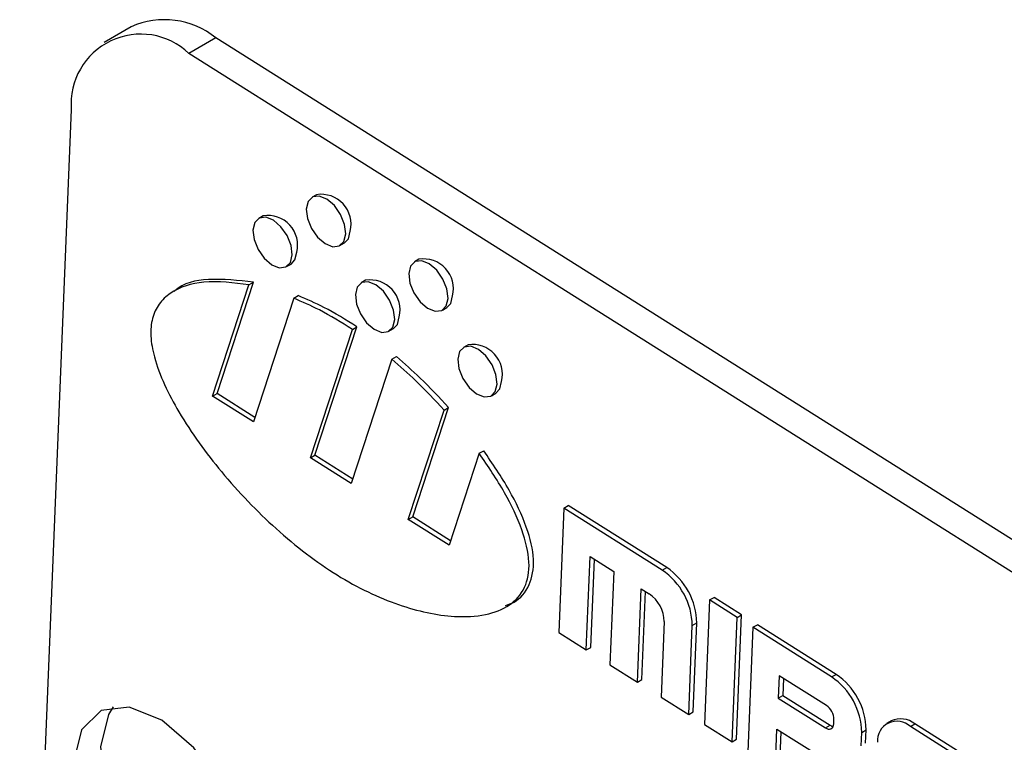
# Model space of a CAD drawing. Units: inches. Extents: x 0.5 to 10.5, y 0.5 to 7.9.
# Drawn here: x 8.1 to 8.1, y 3.7 to 3.7 of the extents above; entities that cross this region are included whole.
import ezdxf

# ---------------------------------------------------------------- set-up
doc = ezdxf.new("R2010")
doc.units = ezdxf.units.IN
doc.header["$MEASUREMENT"] = 0

msp = doc.modelspace()

# ---------------------------------------------------------------- linework, layer by layer
at = {"color": 7, "linetype": 'Continuous', "lineweight": 25}
for p, q in [((8.089449911626797, 3.704930978805506), (8.088636738828432, 3.704461544141208)), ((8.092009080058249, 3.70459907104589), (8.091195907259884, 3.704129636381592)), ((8.166720921111665, 3.657517950792903), (8.092009080058249, 3.70459907104589)), ((8.1659077483133, 3.657048516128604), (8.091195907259884, 3.704129636381592)), ((8.087644396852882, 3.702437898608046), (8.086089220534426, 3.664120011666675)), ((8.09504638093048, 3.699867052969456), (8.094910398857175, 3.699788552189473)), ((8.09343588681241, 3.699231424886788), (8.093299904739105, 3.699152924106805)), ((8.095751676637038, 3.698331258430659), (8.095887658710343, 3.698409759210642)), ((8.098136734355872, 3.697919606631719), (8.098000752282566, 3.697841105851737)), ((8.094141182518968, 3.697695630347991), (8.094277164592272, 3.697774131127974)), ((8.096526240237802, 3.697283978549049), (8.096390258164496, 3.697205477769066)), ((8.091909210019452, 3.693788931344472), (8.093007919179342, 3.697148941719012)), ((8.092045192092757, 3.693867432124455), (8.093143901252647, 3.697227442498995)), ((8.093007919179342, 3.697148941719012), (8.093143901252647, 3.697227442498995)), ((8.094359120134543, 3.696742540761483), (8.093139736669588, 3.693013491034439)), ((8.094359120134543, 3.696742540761483), (8.094495102207848, 3.696821041541466)), ((8.098842030062428, 3.696383812092923), (8.098978012135735, 3.696462312872906)), ((8.09486247397978, 3.691927874600393), (8.096129299554597, 3.695802009111604)), ((8.094998456053085, 3.692006375380375), (8.096265281627902, 3.695880509891587)), ((8.096129299554597, 3.695802009111604), (8.096265281627902, 3.695880509891587)), ((8.097231535944358, 3.695748184010252), (8.097367518017663, 3.695826684790235)), ((8.099616593663193, 3.695336532211312), (8.099480611589888, 3.695258031431329)), ((8.09731930188325, 3.694902639607586), (8.096093000629919, 3.691152434290359)), ((8.09731930188325, 3.694902639607586), (8.097455283956554, 3.694981140387569)), ((8.091909210019452, 3.693788931344472), (8.092045192092757, 3.693867432124455)), ((8.093139736669588, 3.693013491034439), (8.091909210019452, 3.693788931344472)), ((8.093184253641743, 3.69314963032748), (8.092045192092757, 3.693867432124455)), ((8.100321889369749, 3.693800737672515), (8.100457871443053, 3.693879238452498)), ((8.097951720013416, 3.690145318636297), (8.099031896188663, 3.693448652482651)), ((8.098895914115358, 3.693370151702668), (8.099031896188663, 3.693448652482651)), ((8.09781573794011, 3.690066817856315), (8.098895914115358, 3.693370151702668)), ((8.09486247397978, 3.691927874600393), (8.094998456053085, 3.692006375380375)), ((8.096137517602074, 3.691288573583401), (8.094998456053085, 3.692006375380375)), ((8.0999535416696, 3.692065961130813), (8.099046264590248, 3.689291377546281)), ((8.0999535416696, 3.692065961130813), (8.100089523742904, 3.692144461910796)), ((8.096093000629919, 3.691152434290359), (8.09486247397978, 3.691927874600393)), ((8.102504972320649, 3.690412830147176), (8.102640954393955, 3.690491330927159)), ((8.105612448072215, 3.688618786371644), (8.102640954393955, 3.690491330927159)), ((8.102504972320649, 3.690412830147176), (8.102352565041441, 3.686657677226923)), ((8.10547646599891, 3.688540285591661), (8.102504972320649, 3.690412830147176)), ((8.09781573794011, 3.690066817856315), (8.097951720013416, 3.690145318636297)), ((8.099046264590248, 3.689291377546281), (8.09781573794011, 3.690066817856315)), ((8.099090781562403, 3.689427516839323), (8.097951720013416, 3.690145318636297)), ((8.103184583271354, 3.686133364751377), (8.10329888873076, 3.688949729441568)), ((8.10329888873076, 3.688949729441568), (8.104012047213542, 3.688500318748244)), ((8.103320565344658, 3.68621186553136), (8.103428373045713, 3.68886813238122)), ((8.104012047213542, 3.688500318748244), (8.103897741754135, 3.685683954058053)), ((8.10547646599891, 3.688540285591661), (8.105612448072215, 3.688618786371644)), ((8.10472975998405, 3.685159641582509), (8.104844065443455, 3.687976006272699)), ((8.104844065443455, 3.687976006272699), (8.105081784937717, 3.687826202708258)), ((8.104865742057354, 3.685238142362492), (8.104973549758409, 3.687894409212351)), ((8.106902782964475, 3.687641464205011), (8.106750375685268, 3.683886311284757)), ((8.106902782964475, 3.687641464205011), (8.10703876503778, 3.687719964984995)), ((8.107734801194388, 3.687117151729467), (8.106902782964475, 3.687641464205011)), ((8.107870783267693, 3.68719565250945), (8.10703876503778, 3.687719964984995)), ((8.107718375988485, 3.683440499589195), (8.107870783267693, 3.68719565250945)), ((8.107734801194388, 3.687117151729467), (8.107870783267693, 3.68719565250945)), ((8.10553545145778, 3.686990145162198), (8.105442918466832, 3.684710230889185)), ((8.106383799039037, 3.686868170499536), (8.106519781112343, 3.686946671279519)), ((8.10641091877005, 3.684264419193624), (8.106519781112343, 3.686946671279519)), ((8.10758239391518, 3.683361998809213), (8.107734801194388, 3.687117151729467)), ((8.10821024018291, 3.686817544600584), (8.108346222256216, 3.686896045380567)), ((8.110723417198825, 3.685398009736154), (8.108346222256216, 3.686896045380567)), ((8.102352565041441, 3.686657677226923), (8.103184583271354, 3.686133364751377)), ((8.106274936696746, 3.684185918413641), (8.106383799039037, 3.686868170499536)), ((8.10821024018291, 3.686817544600584), (8.1080578329037, 3.683062391680332)), ((8.11058743512552, 3.685319508956171), (8.10821024018291, 3.686817544600584)), ((8.103184583271354, 3.686133364751377), (8.103320565344658, 3.68621186553136)), ((8.103897741754135, 3.685683954058053), (8.10472975998405, 3.685159641582509)), ((8.11058743512552, 3.685319508956171), (8.110723417198825, 3.685398009736154)), ((8.10472975998405, 3.685159641582509), (8.104865742057354, 3.685238142362492)), ((8.109004156593022, 3.685354443894977), (8.108976941007448, 3.684683880873502)), ((8.110430473558587, 3.684455622508328), (8.109004156593022, 3.685354443894977)), ((8.109133640907974, 3.685272846834628), (8.109112923080753, 3.684762381653485)), ((8.105442918466832, 3.684710230889185), (8.106274936696746, 3.684185918413641)), ((8.108976941007448, 3.684683880873502), (8.109112923080753, 3.684762381653485)), ((8.108976941007448, 3.684683880873502), (8.110403257973013, 3.683785059486854)), ((8.109112923080753, 3.684762381653485), (8.110539240046318, 3.683863560266837)), ((8.106274936696746, 3.684185918413641), (8.10641091877005, 3.684264419193624)), ((8.110651863701504, 3.683903481131004), (8.110657306818618, 3.684037593735297)), ((8.112384044980628, 3.683992908264435), (8.112248062907321, 3.683914407484452)), ((8.106750375685268, 3.683886311284757), (8.10758239391518, 3.683361998809213)), ((8.108889851133615, 3.682538079204787), (8.108938839187646, 3.683745092643438)), ((8.108938839187646, 3.683745092643438), (8.110286889862984, 3.682895592282349)), ((8.10902583320692, 3.68261657998477), (8.109068323502598, 3.68366349558309)), ((8.110403257973013, 3.683785059486854), (8.110539240046318, 3.683863560266837)), ((8.111478438814302, 3.683245056051163), (8.111494768165645, 3.683647393864049)), ((8.111494768165645, 3.683647393864049), (8.11163075023895, 3.683725894644032)), ((8.111614420887607, 3.683323556831146), (8.11163075023895, 3.683725894644032)), ((8.112964630068127, 3.683821473311758), (8.113100612141432, 3.683899974091741)), ((8.114628666527954, 3.682772848360669), (8.112964630068127, 3.683821473311758)), ((8.114764648601259, 3.682851349140652), (8.113100612141432, 3.683899974091741)), ((8.10758239391518, 3.683361998809213), (8.107718375988485, 3.683440499589195))]:
    msp.add_line(p, q, dxfattribs=at)
at = {"color": 7, "linetype": 'Continuous', "lineweight": 25, "flags": 128}
for points in [[(8.09592533648276, 3.698685396398962), (8.095890513138874, 3.698970517551029), (8.09577051473825, 3.699269247179107), (8.095583609949593, 3.699536106405312), (8.09535825333268, 3.69973046833154), (8.095128753389574, 3.699822743116417), (8.094930049406189, 3.699798882760418), (8.094792392262741, 3.699662519786452), (8.094736739011456, 3.699434414221169), (8.09477156235534, 3.699149293069103), (8.094891560755963, 3.698850563441024), (8.09507846554462, 3.698583704214819), (8.095303822161533, 3.698389342288591), (8.09553332210464, 3.698297067503714), (8.095732026088024, 3.698320927859712), (8.095869683231472, 3.698457290833679), (8.09592533648276, 3.698685396398962)], [(8.094314842364687, 3.698049768316295), (8.094280019020802, 3.698334889468361), (8.094160020620178, 3.698633619096439), (8.09397311583152, 3.698900478322644), (8.09374775921461, 3.699094840248872), (8.093518259271502, 3.699187115033749), (8.093319555288119, 3.699163254677751), (8.093181898144671, 3.699026891703784), (8.093126244893384, 3.698798786138501), (8.093161068237269, 3.698513664986435), (8.093281066637893, 3.698214935358357), (8.09346797142655, 3.697948076132151), (8.093693328043463, 3.697753714205924), (8.09392282798657, 3.697661439421047), (8.094121531969954, 3.697685299777045), (8.094259189113401, 3.697821662751012), (8.094314842364687, 3.698049768316295)], [(8.095887658710343, 3.698409759210642), (8.096005665304776, 3.698535791613662), (8.096061318556064, 3.698763897178945)], [(8.094277164592272, 3.697774131127974), (8.094395171186706, 3.697900163530995), (8.094450824437992, 3.698128269096278)], [(8.09901568990815, 3.696737950061226), (8.098980866564265, 3.697023071213293), (8.09886086816364, 3.697321800841371), (8.098673963374983, 3.697588660067576), (8.09844860675807, 3.697783021993804), (8.098219106814964, 3.697875296778681), (8.098020402831581, 3.697851436422683), (8.097882745688134, 3.697715073448716), (8.097827092436846, 3.697486967883433), (8.097861915780731, 3.697201846731367), (8.097981914181355, 3.696903117103288), (8.098168818970013, 3.696636257877083), (8.098394175586925, 3.696441895950855), (8.098623675530032, 3.696349621165979), (8.098822379513416, 3.696373481521977), (8.098960036656864, 3.696509844495943), (8.09901568990815, 3.696737950061226)], [(8.09740519579008, 3.696102321978556), (8.097370372446195, 3.696387443130623), (8.09725037404557, 3.6966861727587), (8.097063469256913, 3.696953031984906), (8.09683811264, 3.697147393911133), (8.096608612696894, 3.69723966869601), (8.09640990871351, 3.697215808340012), (8.096272251570062, 3.697079445366045), (8.096216598318774, 3.696851339800762), (8.096251421662659, 3.696566218648696), (8.096371420063283, 3.696267489020618), (8.09655832485194, 3.696000629794413), (8.096783681468853, 3.695806267868185), (8.097013181411961, 3.695713993083308), (8.097211885395346, 3.695737853439306), (8.097349542538794, 3.695874216413273), (8.09740519579008, 3.696102321978556)], [(8.098978012135735, 3.696462312872906), (8.099096018730169, 3.696588345275926), (8.099151671981454, 3.696816450841209)], [(8.097367518017663, 3.695826684790235), (8.097485524612098, 3.695952717193256), (8.097541177863384, 3.696180822758539)], [(8.10049554921547, 3.694154875640819), (8.100460725871587, 3.694439996792885), (8.100340727470961, 3.694738726420963), (8.100153822682305, 3.695005585647169), (8.099928466065391, 3.695199947573396), (8.099698966122286, 3.695292222358273), (8.099500262138902, 3.695268362002275), (8.099362604995454, 3.695131999028308), (8.099306951744166, 3.694903893463025), (8.099341775088051, 3.694618772310958), (8.099461773488676, 3.694320042682881), (8.099648678277331, 3.694053183456676), (8.099874034894246, 3.693858821530448), (8.100103534837352, 3.693766546745571), (8.100302238820737, 3.693790407101569), (8.100439895964184, 3.693926770075536), (8.10049554921547, 3.694154875640819)], [(8.100457871443053, 3.693879238452498), (8.100575878037489, 3.694005270855519), (8.100631531288776, 3.694233376420802)], [(8.092809796050176, 3.679533866026325), (8.092660553147812, 3.680755813820897), (8.092146274287993, 3.682036083655516), (8.091345253765178, 3.683179766053538), (8.090379439692695, 3.684012745737371), (8.089395868507951, 3.684408209101131), (8.088544280007735, 3.684305950432568), (8.08795432082153, 3.683721537686995), (8.087715806887443, 3.682743942407211), (8.087865049789807, 3.68152199461264), (8.088379328649626, 3.68024172477802), (8.089180349172443, 3.679098042379998), (8.090146163244926, 3.678265062696166), (8.091129734429668, 3.677869599332407), (8.091981322929886, 3.677971858000969), (8.09257128211609, 3.678556270746542), (8.092809796050176, 3.679533866026325)], [(8.088913083257957, 3.684415960010794), (8.088767493619894, 3.684190972351293), (8.088528979685808, 3.683213377071509), (8.088678222588172, 3.681991429276938), (8.089192501447991, 3.680711159442318), (8.089993521970806, 3.679567477044296), (8.090959336043289, 3.678734497360464), (8.091942907228033, 3.678339033996705), (8.092425692478043, 3.67833128308705)]]:
    msp.add_lwpolyline(points, dxfattribs=at)
at = {"color": 7, "linetype": 'Continuous', "lineweight": 25}
for centre, radius, start, end in [((8.090457369688053, 3.702666801417155), 0.002478199142746892, 51.23377155172863, 113.9869332043175), ((8.089744055169218, 3.702603789017017), 0.002106201479714429, 46.42349643161889, 184.5174572565029), ((8.095184617204866, 3.698975769659027), 0.0009019396914469317, 346.4138243598935, 98.81621712926606), ((8.093574123086801, 3.698340141576364), 0.0009019396914411726, 346.4138243594858, 98.8162171296568), ((8.098274970630266, 3.697028323321298), 0.0009019396914399676, 346.4138243593222, 98.8162171297856), ((8.096664476512188, 3.69639269523862), 0.0009019396914459928, 346.413824359867, 98.81621712926606), ((8.099754829937579, 3.694445248900882), 0.0009019396914468705, 346.4138243599758, 98.81621712925741), ((8.104319538734165, 3.686830278063291), 0.002064608060381887, 1.051627482442934, 55.91918519834121), ((8.10445552080747, 3.686908778843271), 0.002064608060384094, 1.051627482515961, 55.91918519838265), ((8.104503321305351, 3.686971198944077), 0.0010323040301831, 1.051627482315534, 55.91918519852283), ((8.109566489934096, 3.683688002207795), 0.002064608060363932, 1.051627482217863, 55.91918519853604), ((8.10943050786079, 3.68360950142781), 0.002064608060365832, 1.051627482266246, 55.91918519851592), ((8.11014124174241, 3.684028120626241), 0.0005161520150863568, 1.051627481907442, 55.91918519884705), ((8.112558111482741, 3.683394236049677), 0.0005897364143203229, 46.42349643169268, 184.5174572564508), ((8.112669111236443, 3.683381900397437), 0.0006742354067665195, 50.20925938987003, 115.0114453659919), ((8.110504887619362, 3.683891868802374), 0.0001474341035807422, 226.4234964309852, 4.517457257393992), ((8.110669864738707, 3.684056229970361), 0.0002327754817795371, 235.8638226587335, 261.6463357067417)]:
    msp.add_arc(centre, radius, start, end, dxfattribs=at)
for points, knots in [([(8.093143901252647, 3.697227442498995), (8.092684650182155, 3.69727794322408), (8.091827643179498, 3.697372182471014), (8.09101827793208, 3.697210845329214), (8.090754646984921, 3.696952587501074), (8.09074777336941, 3.696945853978199)], [0, 0, 0, 0, 0.5293013078610914, 0.9877275340177072, 1, 1, 1, 1]), ([(8.093007919179342, 3.697148941719012), (8.0925433296165, 3.697207303796591), (8.091676360469778, 3.697316213089106), (8.090770663813304, 3.697043630126786), (8.090286469142592, 3.696596711032152), (8.090072609400512, 3.696163145713803), (8.090019279967793, 3.695608256082456), (8.090197912723427, 3.694636282182873), (8.090915560290844, 3.693158804467743), (8.092204452430868, 3.691397592243557), (8.0938352343882, 3.689707285145084), (8.095663612866069, 3.688307210760953), (8.097504950731782, 3.687431591836114), (8.099013746645014, 3.687101625944488), (8.100129360758693, 3.687156138700952), (8.100866268259939, 3.687431295472557), (8.1013623152302, 3.687943735354432), (8.10152063406707, 3.688764442053756), (8.10126086829228, 3.689809687169406), (8.100720516746787, 3.690943731586835), (8.100220628229156, 3.691675162998188), (8.0999535416696, 3.692065961130813)], [0, 0, 0, 0, 0.07033647227003363, 0.1312546734250987, 0.157740460629801, 0.1819111077870466, 0.2048927345880298, 0.2284999770986651, 0.2895376784779542, 0.3639264973959808, 0.447733918258562, 0.5356133660521742, 0.6233592849958688, 0.7066595522798754, 0.7571343744912439, 0.8019118778977824, 0.8406290496278924, 0.8752788554370136, 0.9112483084186005, 0.9525806592402238, 0.9999999999999999, 0.9999999999999999, 0.9999999999999999, 0.9999999999999999]), ([(8.096129299554597, 3.695802009111604), (8.095796632270696, 3.69600996411395), (8.09520432521617, 3.696380223592038), (8.094616705287802, 3.696632120786913), (8.094359120134543, 3.696742540761483)], [0, 0, 0, 0, 0.5616466684932115, 1, 1, 1, 1]), ([(8.096265281627902, 3.695880509891587), (8.095932614344001, 3.696088464893933), (8.095340307289474, 3.696458724372021), (8.094752687361106, 3.696710621566895), (8.094495102207848, 3.696821041541466)], [0, 0, 0, 0, 0.5616466684932115, 1, 1, 1, 1]), ([(8.098895914115358, 3.693370151702668), (8.098612514487533, 3.693673169520295), (8.098099974991907, 3.694221189292245), (8.097560488764985, 3.694692107344091), (8.09731930188325, 3.694902639607586)], [0, 0, 0, 0, 0.5529322720376848, 1, 1, 1, 1]), ([(8.099031896188663, 3.693448652482651), (8.098748496560837, 3.693751670300278), (8.098235957065212, 3.694299690072228), (8.097696470838292, 3.694770608124074), (8.097455283956554, 3.694981140387569)], [0, 0, 0, 0, 0.5529322720376848, 1, 1, 1, 1]), ([(8.100746082813291, 3.687472148474268), (8.100834570686416, 3.687502723673127), (8.101137382107744, 3.68760735404899), (8.101493803681072, 3.688030857434768), (8.1016578061362, 3.688840659751083), (8.101396475592246, 3.68988890697587), (8.100856614961817, 3.691022009541532), (8.100356650746924, 3.6917535861829), (8.100089523742904, 3.692144461910796)], [0, 0, 0, 0, 0.07467151894371145, 0.2555309330651254, 0.4173904723347465, 0.5854144756856519, 0.7784901684549668, 1, 1, 1, 1])]:
    msp.add_open_spline(points, degree=3, knots=knots, dxfattribs=at)

doc.saveas('drawing.dxf')
